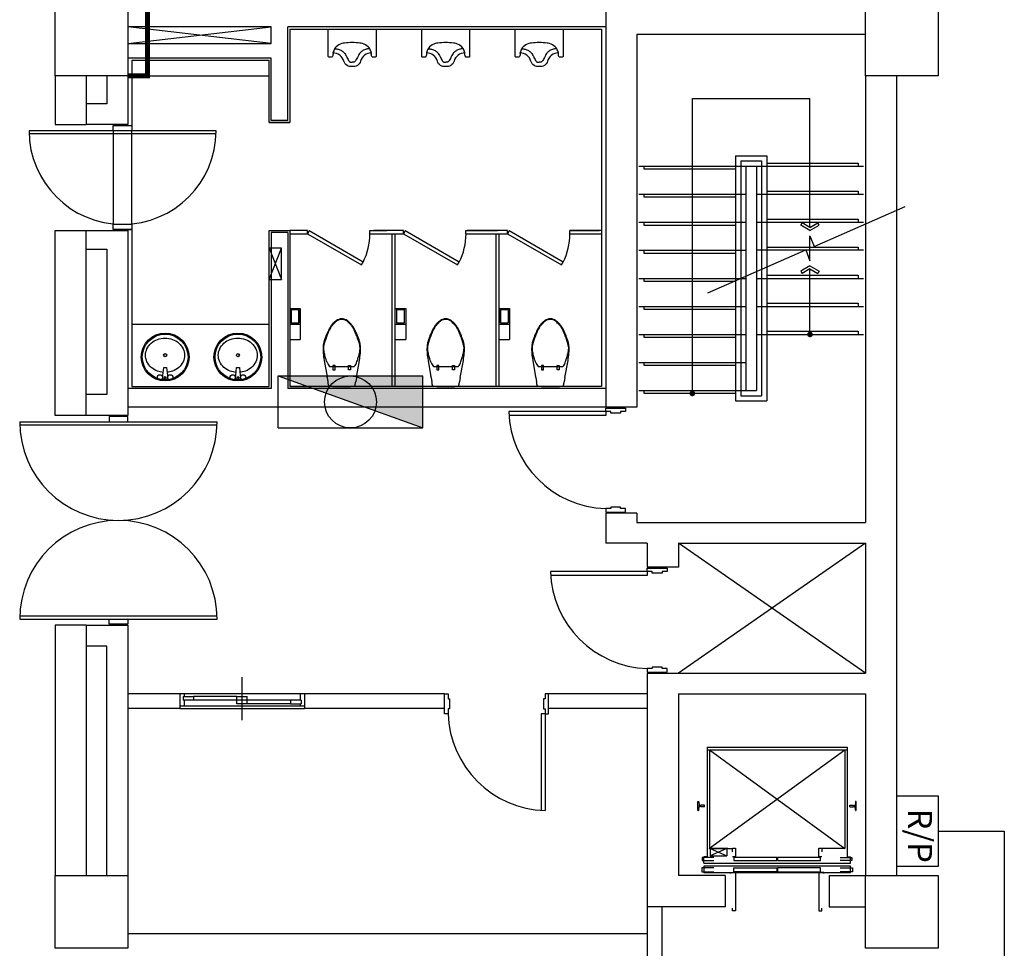
# Model space of a CAD drawing. Units: millimetres. Extents: x 10193183 to 10500600, y -3010188 to -2913420.
# Drawn here: x 10201379 to 10205507, y -2987826 to -2983932 of the extents above; entities that cross this region are included whole.
import ezdxf

# ---------------------------------------------------------------- set-up
doc = ezdxf.new("R2010")
doc.units = ezdxf.units.MM
doc.header["$LTSCALE"] = 200
doc.header["$MEASUREMENT"] = 0
doc.header["$PDSIZE"] = -10
doc.linetypes.add('HIDDEN2', pattern=[4.7625, 3.175, -1.5875])
doc.layers.get('0').update_dxf_attribs({"linetype": 'CONTINUOUS'})
doc.layers.get('Defpoints').update_dxf_attribs({"color": 8, "linetype": 'CONTINUOUS'})
for name, color, linetype in [('COR', 4, 'CONTINUOUS'), ('PLAN', 8, 'CONTINUOUS'), ('SPEAKER', 3, 'CONTINUOUS'), ('SYMBOL', 3, 'CONTINUOUS'), ('소화전', 9, 'CONTINUOUS')]:
    doc.layers.add(name, color=color, linetype=linetype)
doc.styles.add('울릉도L', font='txt')

# ---------------------------------------------------------------- blocks, each defined once
blk = doc.blocks.new('소화전')
at = {"layer": '소화전', "color": 253}
blk.add_line((1391.8, -500), (0, 0), dxfattribs=at)
at = {"layer": '소화전', "color": 8}
for p, q in [((0, 0), (0, -500)), ((1391.8, 0), (0, 0)), ((1391.8, -500), (0, 0)), ((1391.8, 0), (1391.8, -500)), ((1391.8, -500), (0, -500))]:
    blk.add_line(p, q, dxfattribs=at)
blk.add_circle((695.9, -250), 250, dxfattribs=at)
at = {"layer": '소화전', "color": 253}
blk.add_solid([(1391.8, -500), (0, 0), (0, -500)], dxfattribs=at)
blk = doc.blocks.new('RAIL-13')
for p, q in [((-7, 0), (7, 0)), ((7, 0), (8, -1)), ((-44.5, -62), (-44.5, -58.8)), ((-44.5, -62), (44.5, -62)), ((-40, -53.8), (-8.8, -50.9)), ((-7, 0), (-8, -1)), ((-8, -1), (-8, -32)), ((-8, -32), (-6.3, -32)), ((-4.3, -34), (-4.3, -45.9)), ((4.2, -34), (4.2, -45.9)), ((6.2, -32), (8, -32)), ((8, -1), (8, -32)), ((40, -53.8), (8.8, -50.9)), ((44.5, -62), (44.5, -58.8))]:
    blk.add_line(p, q)
for centre, radius, start, end in [((-39.5, -58.8), 5, 95.25218, 180), ((-9.2, -45.9), 5, 275.25218, 0), ((-6.3, -34), 2, 0, 90), ((6.2, -34), 2, 90, 180), ((9.3, -45.9), 5, 180, 264.74782), ((39.5, -58.8), 5, 0, 84.74782)]:
    blk.add_arc(centre, radius, start, end)
at = {"layer": 'Defpoints', "color": 0, "linetype": 'ByBlock'}
for p in [(-8, -1), (5.6, -49.3), (44.5, -62), (44.5, -62)]:
    blk.add_point(p, dxfattribs=at)
blk = doc.blocks.new('승객용6인승')
at = {"layer": 'PLAN'}
for p, q in [((-675, 498.5), (-675, -556.5)), ((-675, 498.5), (675, 498.5)), ((675, 498.5), (675, -556.5)), ((-675, 473.5), (675, 473.5)), ((-650, 473.5), (-650, -476.5)), ((-650, -473.5), (650, 473.5)), ((-650, 473.5), (650, -476.5)), ((650, 473.5), (650, -476.5)), ((-655, -473.5), (-655, -476.5)), ((-655, -473.5), (-475, -473.5)), ((-475, -473.5), (-475, -476.5)), ((-705, -616.5), (-705, -556.5)), ((-675, -556.5), (-705, -556.5)), ((-650, -476.5), (-430, -476.5)), ((-645, -476.5), (-645, -546.5)), ((-645, -476.5), (-485, -546.5)), ((-485, -476.5), (-645, -546.5)), ((-645, -546.5), (-485, -546.5)), ((-485, -476.5), (-485, -546.5)), ((650, -476.5), (430, -476.5)), ((675, -556.5), (705, -556.5)), ((705, -616.5), (705, -556.5)), ((-705, -616.5), (705, -616.5)), ((-450, -716.5), (-450, -706.5)), ((-450, -706.5), (-400, -706.5)), ((-400, -706.5), (-400, -1076.5)), ((450, -706.5), (400, -706.5)), ((400, -706.5), (400, -1076.5)), ((450, -716.5), (450, -706.5)), ((-430, -1076.5), (-430, -1050.6)), ((-400, -1076.5), (-430, -1076.5)), ((400, -1076.5), (430, -1076.5)), ((430, -1076.5), (430, -1050.6))]:
    blk.add_line(p, q, dxfattribs=at)
for points in [[(-430, -506.5), (-430, -471.5), (-400, -471.5), (-400, -556.5), (-430, -556.5)], [(430, -556.5), (400, -556.5), (400, -471.5), (430, -471.5), (430, -506.5)], [(-608.1, -561.5), (-720, -561.5), (-720, -591.5), (-608.1, -591.5)], [(608.1, -561.5), (720, -561.5), (720, -591.5), (608.1, -591.5)], [(-608.1, -661.5), (-725, -661.5), (-725, -701.5), (-608.1, -701.5)], [(2, -701.5), (417, -701.5), (417, -661.5), (2, -661.5), (2, -701.5), (2, -661.5)], [(608.1, -661.5), (725, -661.5), (725, -701.5), (608.1, -701.5)]]:
    blk.add_lwpolyline(points, dxfattribs=at)
for points in [[(-417, -591.5), (-2, -591.5), (-2, -561.5), (-417, -561.5)], [(2, -591.5), (417, -591.5), (417, -561.5), (2, -561.5)], [(-705, -646.5), (-705, -706.5), (705, -706.5), (705, -646.5)], [(-2, -661.5), (-2, -701.5), (-417, -701.5), (-417, -661.5)]]:
    blk.add_lwpolyline(points, close=True, dxfattribs=at)
at = {"layer": 'PLAN', "xscale": -1, "rotation": 270}
blk.add_blockref('RAIL-13', (-700, -66.5), dxfattribs=at)
at = {"layer": 'PLAN', "rotation": 90}
blk.add_blockref('RAIL-13', (700, -66.5), dxfattribs=at)
blk = doc.blocks.new('ARROW1')
for p, q in [((0, 0), (7.3, 12.7)), ((0, 0), (7.3, -12.7)), ((4.2, 0), (10.4, 10.9)), ((4.2, 0), (10.4, -10.9)), ((7.3, 12.7), (10.4, 10.9)), ((7.3, -12.7), (10.4, -10.9))]:
    blk.add_line(p, q)
blk = doc.blocks.new('1P-T207')
for p, q in [((0, 0), (-86.8, 0)), ((86.8, 0), (0, 0)), ((-140.8, -84.4), (-170, -249.9)), ((-140.8, -84.4), (-133.6, -44.9)), ((-132.6, -39.1), (-133.6, -44.9)), ((-131.7, -34.1), (-132.6, -39.1)), ((-130.9, -29.6), (-131.7, -34.1)), ((-130.1, -25.4), (-130.9, -29.6)), ((-128.8, -18.9), (-130.1, -25.4)), ((-127.9, -14.6), (-128.8, -18.9)), ((-127.1, -11), (-127.9, -14.6)), ((-126.1, -7.5), (-127.1, -11)), ((-124.8, -4.6), (-126.1, -7.5)), ((-123.2, -2.9), (-124.8, -4.6)), ((-119.1, -2), (-123.2, -2.9)), ((-112.6, -1.4), (-119.1, -2)), ((-105.5, -0.9), (-112.6, -1.4)), ((-98.4, -0.5), (-105.5, -0.9)), ((-86.8, 0), (-98.4, -0.5)), ((98.4, -0.5), (86.8, 0)), ((105.5, -0.9), (98.4, -0.5)), ((110, -1.2), (105.5, -0.9)), ((126.1, -7.5), (110, -1.2)), ((126.1, -7.5), (127.1, -11)), ((127.1, -11), (127.9, -14.6)), ((127.9, -14.6), (128.8, -18.9)), ((128.8, -18.9), (130.1, -25.4)), ((130.1, -25.4), (130.9, -29.6)), ((130.9, -29.6), (131.7, -34.1)), ((131.7, -34.1), (132.6, -39.1)), ((132.6, -39.1), (133.6, -44.9)), ((140.8, -84.4), (133.6, -44.9)), ((140.8, -84.4), (142.1, -91.8)), ((170, -249.9), (142.1, -91.8)), ((-85, -159.9), (-65, -159.9)), ((-85, -199.9), (-85, -159.9)), ((-65, -159.9), (-65, -199.9)), ((85, -159.9), (65, -159.9)), ((65, -159.9), (65, -199.9)), ((85, -199.9), (85, -159.9)), ((115, -189.9), (-115, -189.9)), ((-65, -199.9), (-85, -199.9)), ((65, -199.9), (85, -199.9))]:
    blk.add_line(p, q)
for centre, radius, start, end in [((593.4, -382.4), 774.8, 170.15342, 175.23636), ((861.9, -579.2), 1064.2, 161.97138, 164.0546), ((386, -424.3), 563.7, 159.44395, 161.97138), ((130.9, -328.7), 291.3, 155.9278, 159.44395), ((-85, -232.2), 54.8, 135, 155.9278), ((-115, -202.2), 12.3, 90, 135), ((115, -193.4), 3.54, 36.8699, 90), ((-21.7, -296), 174.4, 29.56748, 36.8699), ((-282.9, -444.2), 474.7, 26.56505, 29.56748), ((-129.1, -367.3), 302.8, 22.80534, 26.56505), ((-66, -340.7), 234.4, 15.9454, 22.80534), ((-416.8, -441), 599.2, 11.65654, 15.9454), ((-593.4, -382.4), 774.8, 4.76364, 9.84658), ((261.1, -354.7), 441.4, 175.23636, 181.97233), ((123.4, -359.4), 303.5, 181.97233, 188.74616), ((-65.4, -367.1), 111.1, 175.60129, 189.24013), ((67.5, -377.3), 244.3, 166.41664, 175.60129), ((634.7, -514.3), 827.8, 164.0546, 166.41664), ((-160.2, -388), 337.2, 4.39871, 11.65654), ((80.4, -369.5), 95.8, 350.75987, 4.39871), ((-123.4, -359.4), 303.5, 351.25384, 358.02767), ((-261.1, -354.7), 441.4, 358.02767, 4.76364), ((33.8, -373.2), 212.9, 188.74616, 196.83611), ((45.1, -349.1), 223, 189.24013, 195.9454), ((266.3, -302.9), 455.9, 196.83611, 198.43495), ((520.4, -213.3), 717.3, 195.9454, 199.683), ((788.9, -128.7), 1006.7, 198.43495, 199.51083), ((370.1, -277), 562.4, 199.51083, 203.96249), ((1628, 182.9), 1893.6, 199.683, 201.03751), ((-1628, 182.9), 1893.6, 338.96249, 340.317), ((-370.1, -277), 562.4, 336.03751, 340.48917), ((-520.4, -213.3), 717.3, 340.317, 344.0546), ((-788.9, -128.7), 1006.7, 340.48917, 341.56505), ((-266.3, -302.9), 455.9, 341.56505, 343.16389), ((-45.1, -349.1), 223, 344.0546, 350.75987), ((-33.8, -373.2), 212.9, 343.16389, 351.25384), ((666.6, -145.3), 886.9, 203.96249, 207.50728), ((406.8, -286.8), 585.2, 201.03751, 203.4742), ((221.4, -367.3), 383.1, 203.4742, 208.61046), ((72.7, -454.5), 217.3, 207.50728, 216.8699), ((115.1, -425.3), 262, 208.61046, 214.8227), ((-167.4, -394.3), 322.6, 325.96876, 331.38954), ((-72.7, -454.5), 217.3, 323.1301, 332.49272), ((-199.6, -376.8), 359.3, 331.38954, 336.5258), ((-666.6, -145.3), 886.9, 332.49272, 336.03751), ((-406.8, -286.8), 585.2, 336.5258, 338.96249), ((117.4, -421.1), 273.1, 216.8699, 225.21918), ((40.6, -477.1), 171.3, 214.8227, 220.60129), ((273.8, -277.2), 478.4, 220.60129, 224.05822), ((41.2, -497.8), 165, 225.21918, 236.30993), ((72, -472.4), 197.7, 224.05822, 230.19443), ((36.7, -514.9), 142.4, 230.19443, 237.42499), ((-4.5, -566.3), 82.6, 236.30993, 252.00994), ((-11, -589.5), 53.8, 237.42499, 255.96376), ((3.3, -542.3), 107.9, 252.00994, 260.53768), ((1.5, -539.4), 105.5, 255.96376, 269.17788), ((0, -562.2), 87.7, 260.53768, 270), ((1.4, -545.2), 99.7, 269.17788, 279.46232), ((0, -562.2), 87.7, 270, 279.46232), ((-3.3, -542.3), 107.9, 279.46232, 287.99006), ((9.5, -593.8), 50.4, 279.46232, 293.94465), ((-6.8, -556.9), 90.8, 293.94465, 306.8699), ((4.5, -566.3), 82.6, 287.99006, 303.69007), ((-68.1, -475.2), 192.9, 306.8699, 315.72583), ((-41.2, -497.8), 165, 303.69007, 314.78082), ((-260.6, -287.6), 461.7, 315.72583, 319.39871), ((-117.4, -421.1), 273.1, 314.78082, 323.1301), ((-19.7, -494.1), 144.4, 319.39871, 325.96876)]:
    blk.add_arc(centre, radius, start, end)
blk = doc.blocks.new('sani2')
at = {"layer": 'PLAN'}
blk.add_lwpolyline([(1394849.9, -33021.7), (1394849.9, -32911.7), (1394849.9, -32791.7), (1394984.9, -32791.7), (1395114.9, -32791.7, -0.198912), (1395119.9, -32796.7), (1395119.9, -32806.7), (1395119.9, -32826.7, -0.198912), (1395114.9, -32831.7, -0.157252), (1395079.9, -32836.7, 0.337547), (1395159.9, -32941.7, -0.389909), (1395209.9, -33021.7, -0.389909), (1395159.9, -33101.7, 0.337547), (1395079.9, -33206.7, -0.157252), (1395114.9, -33211.7, -0.198912), (1395119.9, -33216.7), (1395119.9, -33236.7), (1395119.9, -33246.7, -0.198912), (1395114.9, -33251.7), (1394984.9, -33251.7), (1394849.9, -33251.7), (1394849.9, -33131.7)], format="xyb", close=True, dxfattribs=at)
for points in [[(1395079.9, -32836.7, 0.019564), (1395039.9, -32851.7, 0.037775), (1395019.9, -32866.7, 0.078156), (1394989.9, -32921.7, 0.008472), (1394984.9, -32946.7, 0.029725), (1394979.9, -33021.7, 0.029725), (1394984.9, -33096.7, 0.008472), (1394989.9, -33121.7, 0.078156), (1395019.9, -33176.7, 0.037775), (1395039.9, -33191.7, 0.019564), (1395079.9, -33206.7, -0.157252)], [(1395039.9, -32851.7, -0.028843), (1395041.6, -32872.8, -0.042834), (1395044.9, -32886.7, -0.02628), (1395057.6, -32920.1, -0.069019), (1395064.9, -32931.7, -0.04558), (1395078.4, -32945.3, -0.043799), (1395094.9, -32956.7, -0.025173), (1395112.5, -32965.7, 0.020072), (1395134.9, -32976.7, 0.022189), (1395151.9, -32987, 0.027483), (1395164.9, -32996.7, 0.170498), (1395169.2, -33004, 0.080612), (1395169.9, -33021.7)], [(1395039.9, -33191.7, 0.028843), (1395041.6, -33170.6, 0.042834), (1395044.9, -33156.7, 0.02628), (1395057.6, -33123.3, 0.069019), (1395064.9, -33111.7, 0.04558), (1395078.4, -33098.1, 0.043799), (1395094.9, -33086.7, 0.025173), (1395112.5, -33077.7, -0.020072), (1395134.9, -33066.7, -0.022189), (1395151.9, -33056.4, -0.027483), (1395164.9, -33046.7, -0.170498), (1395169.2, -33039.3, -0.080612), (1395169.9, -33021.7)]]:
    blk.add_lwpolyline(points, format="xyb", dxfattribs=at)

msp = doc.modelspace()

# ---------------------------------------------------------------- linework, layer by layer
at = {"layer": 'PLAN', "color": 8, "linetype": 'Continuous'}
for p, q in [((10203835.5, -2983861.8), (10203835.5, -2985556.3)), ((10202585.3, -2984815.8), (10202511.3, -2984815.8)), ((10202511.3, -2984828.9), (10202585.3, -2984828.9)), ((10202585.3, -2984828.9), (10202585.3, -2984815.8)), ((10202591.9, -2984817.5), (10202585.3, -2984828.9)), ((10202585.3, -2984828.9), (10202811.7, -2984959.5)), ((10202818.2, -2984948.2), (10202591.9, -2984817.5)), ((10202846.7, -2984815.8), (10202918.6, -2984815.8)), ((10202846.7, -2984828.9), (10202846.7, -2984815.8)), ((10202846.7, -2984828.9), (10202988.3, -2984828.9)), ((10202988.3, -2984815.8), (10202864.1, -2984815.8)), ((10202940.3, -2985469.2), (10202940.3, -2984828.9)), ((10202953.4, -2985469.2), (10202953.4, -2984828.9)), ((10202988.3, -2984828.9), (10202988.3, -2984815.8)), ((10202994.8, -2984817.5), (10202988.3, -2984828.9)), ((10202988.3, -2984828.9), (10203214.6, -2984959.5)), ((10203221.1, -2984948.2), (10202994.8, -2984817.5)), ((10203249.6, -2984828.9), (10203249.6, -2984815.8)), ((10203249.6, -2984815.8), (10203382.5, -2984815.8)), ((10203249.6, -2984828.9), (10203423.9, -2984828.9)), ((10203423.9, -2984815.8), (10203254, -2984815.8)), ((10203375.9, -2985469.2), (10203375.9, -2984828.9)), ((10203389, -2985469.2), (10203389, -2984828.9)), ((10203423.9, -2984828.9), (10203423.9, -2984815.8)), ((10203430.4, -2984817.5), (10203423.9, -2984828.9)), ((10203423.9, -2984828.9), (10203650.2, -2984959.5)), ((10203656.7, -2984948.2), (10203430.4, -2984817.5)), ((10203685.2, -2984828.9), (10203685.2, -2984815.8)), ((10203685.2, -2984815.8), (10203809.4, -2984815.8)), ((10203818.1, -2984815.8), (10203685.2, -2984815.8)), ((10203685.2, -2984828.9), (10203818.1, -2984828.9)), ((10202811.7, -2984959.5), (10202818.2, -2984948.2)), ((10203214.6, -2984959.5), (10203221.1, -2984948.2)), ((10203650.2, -2984959.5), (10203656.7, -2984948.2)), ((10202511.3, -2985142.5), (10202554.8, -2985142.5)), ((10202511.3, -2985142.5), (10202554.8, -2985142.5)), ((10202511.3, -2985142.5), (10202554.8, -2985142.5)), ((10202511.3, -2985142.5), (10202554.8, -2985142.5)), ((10202554.8, -2985142.5), (10202554.8, -2985273.2)), ((10202554.8, -2985142.5), (10202554.8, -2985273.2)), ((10202940.3, -2985469.2), (10202940.3, -2985110.1)), ((10202953.4, -2985469.2), (10202953.4, -2985110.1)), ((10202953.4, -2985142.5), (10202997, -2985142.5)), ((10202953.4, -2985142.5), (10202997, -2985142.5)), ((10202953.4, -2985142.5), (10202997, -2985142.5)), ((10202953.4, -2985142.5), (10202997, -2985142.5)), ((10202997, -2985142.5), (10202997, -2985273.2)), ((10202997, -2985142.5), (10202997, -2985273.2)), ((10203389, -2985142.5), (10203432.6, -2985142.5)), ((10203389, -2985142.5), (10203432.6, -2985142.5)), ((10203432.6, -2985142.5), (10203432.6, -2985273.2)), ((10201849.2, -2985207.8), (10202424.2, -2985207.8)), ((10202511.3, -2985207.8), (10202554.8, -2985207.8)), ((10202511.3, -2985207.8), (10202554.8, -2985207.8)), ((10202511.3, -2985207.8), (10202554.8, -2985207.8)), ((10202511.3, -2985207.8), (10202554.8, -2985207.8)), ((10202953.4, -2985207.8), (10202997, -2985207.8)), ((10202953.4, -2985207.8), (10202997, -2985207.8)), ((10202953.4, -2985207.8), (10202997, -2985207.8)), ((10202953.4, -2985207.8), (10202997, -2985207.8)), ((10203389, -2985207.8), (10203432.6, -2985207.8)), ((10203389, -2985207.8), (10203432.6, -2985207.8)), ((10202511.3, -2985273.2), (10202554.8, -2985273.2)), ((10202511.3, -2985273.2), (10202554.8, -2985273.2)), ((10202511.3, -2985273.2), (10202554.8, -2985273.2)), ((10202511.3, -2985273.2), (10202554.8, -2985273.2)), ((10202953.4, -2985273.2), (10202997, -2985273.2)), ((10202953.4, -2985273.2), (10202997, -2985273.2)), ((10202953.4, -2985273.2), (10202997, -2985273.2)), ((10202953.4, -2985273.2), (10202997, -2985273.2)), ((10203389, -2985273.2), (10203432.6, -2985273.2)), ((10203389, -2985273.2), (10203432.6, -2985273.2)), ((10201979.3, -2985423.4), (10201982.5, -2985390.1)), ((10201979.3, -2985423.4), (10201982.5, -2985390.1)), ((10201982.5, -2985390.1), (10201994.7, -2985390.1)), ((10201982.5, -2985390.1), (10201994.7, -2985390.1)), ((10201994.7, -2985390.1), (10201997.8, -2985423.4)), ((10201994.7, -2985390.1), (10201997.8, -2985423.4)), ((10202284.2, -2985423.4), (10202287.4, -2985390.1)), ((10202284.2, -2985423.4), (10202287.4, -2985390.1)), ((10202287.4, -2985390.1), (10202299.6, -2985390.1)), ((10202287.4, -2985390.1), (10202299.6, -2985390.1)), ((10202299.6, -2985390.1), (10202302.7, -2985423.4)), ((10202299.6, -2985390.1), (10202302.7, -2985423.4)), ((10201975.8, -2985425.4), (10201977.2, -2985425.4)), ((10201975.8, -2985425.4), (10201977.2, -2985425.4)), ((10202000, -2985425.4), (10202001.3, -2985425.4)), ((10202000, -2985425.4), (10202001.3, -2985425.4)), ((10202280.7, -2985425.4), (10202282.1, -2985425.4)), ((10202280.7, -2985425.4), (10202282.1, -2985425.4)), ((10202304.9, -2985425.4), (10202306.2, -2985425.4)), ((10202304.9, -2985425.4), (10202306.2, -2985425.4)), ((10201975.8, -2985437.6), (10202001.3, -2985437.6)), ((10201975.8, -2985437.6), (10202001.3, -2985437.6)), ((10202280.7, -2985437.6), (10202306.2, -2985437.6)), ((10202280.7, -2985437.6), (10202306.2, -2985437.6)), ((10203966.2, -2985556.3), (10203835.5, -2985556.3)), ((10203966.2, -2986000.6), (10203835.5, -2986000.6)), ((10203835.5, -2986000.6), (10203835.5, -2986126.9)), ((10203966.2, -2986000.6), (10203966.2, -2986039.8)), ((10204009.7, -2986126.9), (10203835.5, -2986126.9)), ((10204009.7, -2986126.9), (10204009.7, -2986227.1)), ((10204140.4, -2986126.9), (10204140.4, -2986227.1)), ((10204140.4, -2986227.1), (10204009.7, -2986227.1)), ((10204009.7, -2986671.4), (10204009.7, -2987651.5)), ((10204009.7, -2986671.4), (10204924.5, -2986671.4)), ((10204140.4, -2986758.6), (10204140.4, -2987520.9)), ((10204140.4, -2986758.6), (10204924.5, -2986758.6)), ((10204924.5, -2986758.6), (10204924.5, -2987520.9)), ((10204336.4, -2987520.9), (10204140.4, -2987520.9)), ((10204336.4, -2987520.9), (10204336.4, -2987651.5)), ((10204772, -2987520.9), (10204924.5, -2987520.9)), ((10204772, -2987520.9), (10204772, -2987651.5)), ((10204336.4, -2987651.5), (10204009.7, -2987651.5)), ((10204772, -2987651.5), (10204924.5, -2987651.5))]:
    msp.add_line(p, q, dxfattribs=at)
at = {"layer": 'PLAN', "color": 8, "ltscale": 100}
for p, q in [((10201831.7, -2984031.7), (10202432.9, -2983962)), ((10202432.9, -2984031.7), (10201831.7, -2983962)), ((10202432.9, -2983962), (10201831.7, -2983962)), ((10202432.9, -2984031.7), (10202432.9, -2983962)), ((10202432.9, -2984031.7), (10202432.9, -2983962)), ((10202432.9, -2984031.7), (10202432.9, -2983975.1)), ((10202432.9, -2984031.7), (10202432.9, -2983975.1)), ((10203835.5, -2983962), (10202502.6, -2983962)), ((10202502.6, -2984354.1), (10202502.6, -2983962)), ((10203307.8, -2983962), (10202502.6, -2983962)), ((10201831.7, -2984031.7), (10202432.9, -2984031.7)), ((10202432.9, -2984092.7), (10201831.7, -2984092.7)), ((10202432.9, -2984354.1), (10202432.9, -2984092.7)), ((10202432.9, -2984153.4), (10202432.9, -2984092.7)), ((10202502.6, -2984354.1), (10202432.9, -2984354.1)), ((10202432.9, -2984824.5), (10202432.9, -2985477.9)), ((10202502.6, -2984824.5), (10202432.9, -2984824.5)), ((10202502.6, -2984824.5), (10202502.6, -2985477.9)), ((10202432.9, -2985129.7), (10202432.9, -2985477.9)), ((10202502.6, -2985110.1), (10202502.6, -2985477.9)), ((10202432.9, -2985477.9), (10201831.7, -2985477.9)), ((10202432.9, -2985477.9), (10201831.7, -2985477.9)), ((10203835.5, -2985477.9), (10202502.6, -2985477.9)), ((10202607.1, -2985477.9), (10202502.6, -2985477.9)), ((10202607.1, -2985477.9), (10202502.6, -2985477.9)), ((10203835.5, -2985556.3), (10201831.7, -2985556.3)), ((10203835.5, -2985556.3), (10201831.7, -2985556.3)), ((10204924.5, -2986126.9), (10204140.4, -2986671.4)), ((10204924.5, -2986671.4), (10204140.4, -2986126.9)), ((10202049.5, -2986758.6), (10201831.7, -2986758.6)), ((10202049.5, -2986758.6), (10202049.5, -2986819.5)), ((10202049.5, -2986758.6), (10202049.5, -2986810.8)), ((10203160.3, -2986758.6), (10202572.3, -2986758.6)), ((10202572.3, -2986758.6), (10202572.3, -2986819.5)), ((10202572.3, -2986758.6), (10202572.3, -2986810.8)), ((10203160.3, -2986819.5), (10203160.3, -2986758.6)), ((10203595.9, -2986819.5), (10203595.9, -2986758.6)), ((10204009.7, -2986758.6), (10203595.9, -2986758.6)), ((10202049.5, -2986819.5), (10201831.7, -2986819.5)), ((10203160.3, -2986819.5), (10202572.3, -2986819.5)), ((10204009.7, -2986819.5), (10203595.9, -2986819.5)), ((10204009.7, -2987651.5), (10204009.7, -2988980.1)), ((10204070.7, -2987651.5), (10204070.7, -2988980.1)), ((10204009.7, -2987764.8), (10201831.7, -2987764.8))]:
    msp.add_line(p, q, dxfattribs=at)
at = {"layer": 'PLAN', "color": 8}
for p, q in [((10202511.3, -2983970.7), (10203818.1, -2983970.7)), ((10202511.3, -2983970.7), (10202511.3, -2984362.8)), ((10203818.1, -2983970.7), (10203818.1, -2985469.2)), ((10203966.2, -2983992.5), (10203966.2, -2985556.3)), ((10203966.2, -2983992.5), (10204924.5, -2983992.5)), ((10201849.2, -2984101.4), (10202424.2, -2984101.4)), ((10202424.2, -2984362.8), (10202424.2, -2984101.4)), ((10201526.8, -2984166.7), (10201526.8, -2984371.5)), ((10201526.8, -2984166.7), (10201526.8, -2984312.4)), ((10201657.5, -2984166.7), (10201657.5, -2984371.5)), ((10201657.5, -2984166.7), (10201657.5, -2984312.4)), ((10201744.6, -2984166.7), (10201744.6, -2984284.4)), ((10201831.7, -2984166.7), (10201831.7, -2984371.5)), ((10201849.2, -2984166.7), (10202424.2, -2984166.7)), ((10204924.5, -2984166.7), (10204924.5, -2986039.8)), ((10205055.2, -2984166.7), (10205055.2, -2987520.9)), ((10204198.8, -2984262.6), (10204691.9, -2984262.6)), ((10204198.8, -2985499.7), (10204198.8, -2984262.6)), ((10204691.9, -2984801.9), (10204691.9, -2984262.6)), ((10201744.6, -2984284.4), (10201657.5, -2984284.4)), ((10202202, -2984397.6), (10201417.9, -2984397.6)), ((10201526.8, -2984371.5), (10201657.5, -2984371.5)), ((10201831.7, -2984371.5), (10201657.5, -2984371.5)), ((10201831.7, -2984375.8), (10201840.5, -2984375.8)), ((10202424.2, -2984362.8), (10202511.3, -2984362.8)), ((10202511.3, -2984362.8), (10202424.2, -2984362.8)), ((10202201.8, -2984410.7), (10201418.1, -2984410.7)), ((10204380, -2984502.2), (10204380, -2985530.2)), ((10204380, -2984502.2), (10204510.7, -2984502.2)), ((10204401.8, -2984523.9), (10204401.8, -2985508.4)), ((10204401.8, -2984523.9), (10204488.9, -2984523.9)), ((10204488.9, -2984523.9), (10204488.9, -2985508.4)), ((10204510.7, -2984502.2), (10204510.7, -2985530.2)), ((10203974.9, -2984545.7), (10204467.1, -2984545.7)), ((10204423.6, -2984545.7), (10204423.6, -2985486.6)), ((10204467.1, -2984545.7), (10204467.1, -2985486.6)), ((10204467.1, -2984545.7), (10204915.8, -2984545.7)), ((10203974.9, -2984663.3), (10204423.6, -2984663.3)), ((10204467.1, -2984663.3), (10204915.8, -2984663.3)), ((10201831.7, -2984811.4), (10201849.2, -2984811.4)), ((10203974.9, -2984780.9), (10204423.6, -2984780.9)), ((10204467.1, -2984780.9), (10204915.8, -2984780.9)), ((10201526.8, -2985591.2), (10201526.8, -2984815.8)), ((10201526.8, -2984815.8), (10201657.5, -2984815.8)), ((10201526.8, -2985591.2), (10201526.8, -2984853.1)), ((10201657.5, -2985591.2), (10201657.5, -2984815.8)), ((10201657.5, -2985591.2), (10201657.5, -2984853.1)), ((10202424.2, -2985469.2), (10202424.2, -2984815.8)), ((10202424.2, -2984815.8), (10202511.3, -2984815.8)), ((10202511.3, -2984815.8), (10202511.3, -2985469.2)), ((10203974.9, -2984898.6), (10204423.6, -2984898.6)), ((10204915.8, -2984898.6), (10204467.1, -2984898.6)), ((10204691.9, -2985251.4), (10204691.9, -2984977.8)), ((10203974.9, -2985016.2), (10204423.6, -2985016.2)), ((10204467.1, -2985016.2), (10204915.8, -2985016.2)), ((10203974.9, -2985133.8), (10204423.6, -2985133.8)), ((10204467.1, -2985133.8), (10204915.8, -2985133.8)), ((10203974.9, -2985251.4), (10204423.6, -2985251.4)), ((10204467.1, -2985251.4), (10204915.8, -2985251.4)), ((10203974.9, -2985369), (10204423.6, -2985369)), ((10201849.2, -2985469.2), (10202424.2, -2985469.2)), ((10203818.1, -2985469.2), (10202511.3, -2985469.2)), ((10202598.4, -2985469.2), (10202511.3, -2985469.2)), ((10202511.3, -2985469.2), (10202598.4, -2985469.2)), ((10203974.9, -2985486.6), (10204467.1, -2985486.6)), ((10204401.8, -2985508.4), (10204488.9, -2985508.4)), ((10204380, -2985530.2), (10204510.7, -2985530.2)), ((10203835.5, -2985592), (10203429.5, -2985592)), ((10203835.5, -2985560.7), (10203919.1, -2985560.7)), ((10203835.5, -2985575.3), (10203835.5, -2985560.7)), ((10203856.4, -2985575.3), (10203835.5, -2985575.3)), ((10203835.5, -2985575.3), (10203835.5, -2985592)), ((10203856.4, -2985581.6), (10203856.4, -2985575.3)), ((10203898.2, -2985581.6), (10203856.4, -2985581.6)), ((10203919.1, -2985575.3), (10203898.2, -2985575.3)), ((10203898.2, -2985575.3), (10203898.2, -2985581.6)), ((10203919.1, -2985560.7), (10203919.1, -2985575.3)), ((10201378.7, -2985617.3), (10202206.4, -2985617.3)), ((10201378.9, -2985630.4), (10202206.2, -2985630.4)), ((10203966.2, -2986039.8), (10204924.5, -2986039.8)), ((10204140.4, -2986126.9), (10204924.5, -2986126.9)), ((10204924.5, -2986126.9), (10204924.5, -2986671.4)), ((10204009.7, -2986246.1), (10203603.4, -2986246.1)), ((10204009.7, -2986231.5), (10204093.4, -2986231.5)), ((10204009.7, -2986246.1), (10204009.7, -2986231.5)), ((10204030.7, -2986246.1), (10204009.7, -2986246.1)), ((10204009.7, -2986246.1), (10204009.7, -2986262.9)), ((10204030.7, -2986252.4), (10204030.7, -2986246.1)), ((10204072.5, -2986252.4), (10204030.7, -2986252.4)), ((10204093.4, -2986246.1), (10204072.5, -2986246.1)), ((10204072.5, -2986246.1), (10204072.5, -2986252.4)), ((10204093.4, -2986231.5), (10204093.4, -2986246.1)), ((10204009.7, -2986262.9), (10203603.8, -2986262.9)), ((10201378.7, -2986444.9), (10202206.4, -2986444.9)), ((10201378.9, -2986431.9), (10202206.2, -2986431.9)), ((10201526.8, -2986471.1), (10201526.8, -2987520.9)), ((10201657.5, -2986471.1), (10201526.8, -2986471.1)), ((10201657.5, -2986471.1), (10201657.5, -2987520.9)), ((10201657.5, -2986471.1), (10201831.7, -2986471.1)), ((10201831.7, -2986471.1), (10201831.7, -2987520.9)), ((10201744.6, -2986558.2), (10201657.5, -2986558.2)), ((10201744.6, -2987520.9), (10201744.6, -2986558.2)), ((10204030.7, -2986652.5), (10204009.7, -2986652.5)), ((10204009.7, -2986652.5), (10204009.7, -2986667.1)), ((10204009.7, -2986667.1), (10204093.4, -2986667.1)), ((10204072.5, -2986646.2), (10204030.7, -2986646.2)), ((10204030.7, -2986646.2), (10204030.7, -2986652.5)), ((10204072.5, -2986652.5), (10204072.5, -2986646.2)), ((10204093.4, -2986652.5), (10204072.5, -2986652.5)), ((10204093.4, -2986667.1), (10204093.4, -2986652.5)), ((10202310.9, -2986869.1), (10202310.9, -2986688.5)), ((10202067.8, -2986758.6), (10202049.5, -2986758.6)), ((10202063.6, -2986769.7), (10202107.2, -2986769.7)), ((10202063.6, -2986769.7), (10202063.6, -2986785.4)), ((10202107.2, -2986785.4), (10202063.6, -2986785.4)), ((10202067.8, -2986758.6), (10202067.8, -2986769.7)), ((10202554, -2986758.6), (10202067.8, -2986758.6)), ((10202067.8, -2986785.4), (10202067.8, -2986810.8)), ((10202107.2, -2986769.7), (10202107.2, -2986785.4)), ((10202289.1, -2986769.7), (10202107.2, -2986769.7)), ((10202289.1, -2986785.4), (10202107.2, -2986785.4)), ((10202289.1, -2986769.7), (10202332.7, -2986769.7)), ((10202289.1, -2986801.1), (10202289.1, -2986769.7)), ((10202332.7, -2986785.4), (10202289.1, -2986785.4)), ((10202332.7, -2986801.1), (10202332.7, -2986769.7)), ((10202514.6, -2986785.4), (10202332.7, -2986785.4)), ((10202514.6, -2986785.4), (10202514.6, -2986801.1)), ((10202558.2, -2986785.4), (10202514.6, -2986785.4)), ((10202554, -2986758.6), (10202554, -2986785.4)), ((10202572.3, -2986758.6), (10202554, -2986758.6)), ((10202558.2, -2986785.4), (10202558.2, -2986801.1)), ((10203160.3, -2986842.2), (10203160.3, -2986758.6)), ((10203160.3, -2986758.6), (10203175, -2986758.6)), ((10203175, -2986758.6), (10203175, -2986779.5)), ((10203175, -2986779.5), (10203181.2, -2986779.5)), ((10203181.2, -2986779.5), (10203181.2, -2986821.3)), ((10203581.3, -2986779.5), (10203575, -2986779.5)), ((10203575, -2986779.5), (10203575, -2986821.3)), ((10203595.9, -2986758.6), (10203581.3, -2986758.6)), ((10203581.3, -2986758.6), (10203581.3, -2986779.5)), ((10203595.9, -2986842.2), (10203595.9, -2986758.6)), ((10202067.8, -2986810.8), (10202049.5, -2986810.8)), ((10202049.5, -2986819.5), (10202572.3, -2986819.5)), ((10202554, -2986810.8), (10202067.8, -2986810.8)), ((10202332.7, -2986801.1), (10202289.1, -2986801.1)), ((10202514.6, -2986801.1), (10202332.7, -2986801.1)), ((10202514.6, -2986801.1), (10202558.2, -2986801.1)), ((10202554, -2986801.1), (10202554, -2986810.8)), ((10202572.3, -2986810.8), (10202554, -2986810.8)), ((10203181.2, -2986821.3), (10203175, -2986821.3)), ((10203175, -2986821.3), (10203175, -2986842.2)), ((10203575, -2986821.3), (10203581.3, -2986821.3)), ((10203581.3, -2986821.3), (10203581.3, -2986842.2)), ((10203175, -2986842.2), (10203160.3, -2986842.2)), ((10203564.6, -2986842.2), (10203564.6, -2987248.2)), ((10203581.3, -2986842.2), (10203564.6, -2986842.2)), ((10203581.3, -2986842.2), (10203595.9, -2986842.2)), ((10203581.3, -2986842.2), (10203581.3, -2987248.5)), ((10204924.5, -2986845.7), (10204924.5, -2987520.9))]:
    msp.add_line(p, q, dxfattribs=at)
at = {"layer": 'PLAN', "color": 8, "linetype": 'HIDDEN2', "ltscale": 0.5}
for p, q in [((10202476.4, -2984889.8), (10202424.2, -2984889.8)), ((10202424.2, -2985020.5), (10202476.4, -2984889.8)), ((10202424.2, -2984889.8), (10202476.4, -2985020.5)), ((10202424.2, -2985020.5), (10202424.2, -2984889.8)), ((10202476.4, -2985020.5), (10202476.4, -2984889.8)), ((10202424.2, -2985020.5), (10202476.4, -2985020.5))]:
    msp.add_line(p, q, dxfattribs=at)
at = {"layer": 'PLAN', "color": 8}
for points in [[(10201831.7, -2983861.8), (10201831.7, -2984166.7), (10201526.8, -2984166.7), (10201526.8, -2983861.8)], [(10201831.7, -2983861.8), (10201831.7, -2984166.7), (10201526.8, -2984166.7), (10201526.8, -2983861.8)], [(10205229.4, -2983861.8), (10205229.4, -2984166.7), (10204924.5, -2984166.7), (10204924.5, -2983861.8)], [(10201849.2, -2984375.8), (10201849.2, -2984397.6), (10201770.8, -2984397.6), (10201770.8, -2984375.8)], [(10201849.2, -2984789.7), (10201849.2, -2984811.4), (10201770.8, -2984811.4), (10201770.8, -2984789.7)], [(10201753.3, -2985617.3), (10201831.7, -2985617.3), (10201831.7, -2985595.5), (10201753.3, -2985595.5)], [(10203835.5, -2985996.3), (10203919.1, -2985996.3), (10203919.1, -2985981.6), (10203898.2, -2985981.6), (10203898.2, -2985975.4), (10203856.4, -2985975.4), (10203856.4, -2985981.6), (10203835.5, -2985981.6)], [(10201753.3, -2986444.9), (10201831.7, -2986444.9), (10201831.7, -2986466.7), (10201753.3, -2986466.7)], [(10201831.7, -2987520.9), (10201831.7, -2987825.8), (10201526.8, -2987825.8), (10201526.8, -2987520.9)], [(10205229.4, -2987520.9), (10205229.4, -2987825.8), (10204924.5, -2987825.8), (10204924.5, -2987520.9)]]:
    msp.add_lwpolyline(points, close=True, dxfattribs=at)
at = {"layer": 'PLAN', "color": 8, "linetype": 'HIDDEN2', "ltscale": 0.1, "const_width": 21.8}
msp.add_lwpolyline([(10201831.7, -2983861.8), (10201914.5, -2983861.8), (10201914.5, -2984166.7), (10201831.7, -2984166.7)], dxfattribs=at)
at = {"layer": 'PLAN', "color": 8}
for points in [[(10201849.2, -2984101.4), (10201849.2, -2984375.8)], [(10201770.8, -2984397.6), (10201770.8, -2984789.7)], [(10201849.2, -2984789.7), (10201849.2, -2984397.6)], [(10204380, -2984558.8), (10204380, -2984558.8), (10203996.7, -2984558.8), (10203996.7, -2984545.7)], [(10204510.7, -2984532.6), (10204510.7, -2984532.6), (10204894, -2984532.6), (10204894, -2984545.7)], [(10204380, -2984676.4), (10204380, -2984676.4), (10203996.7, -2984676.4), (10203996.7, -2984663.3)], [(10204510.7, -2984650.3), (10204510.7, -2984650.3), (10204894, -2984650.3), (10204894, -2984663.3)], [(10204264.3, -2985076.5), (10204674.9, -2984896.7), (10204691.9, -2984942.1), (10204691.9, -2984837.6), (10204708.9, -2984883), (10205091, -2984714.5)], [(10204510.7, -2984767.9), (10204510.7, -2984767.9), (10204894, -2984767.9), (10204894, -2984780.9)], [(10201849.2, -2984811.4), (10201849.2, -2985469.2), (10202424.2, -2985469.2)], [(10204380, -2984794), (10204380, -2984794), (10203996.7, -2984794), (10203996.7, -2984780.9)], [(10201657.5, -2984815.8), (10201831.7, -2984815.8), (10201831.7, -2985591.2), (10201657.5, -2985591.2)], [(10201657.5, -2984894.2), (10201744.6, -2984894.2), (10201744.6, -2985504), (10201657.5, -2985504)], [(10204510.7, -2984885.5), (10204510.7, -2984885.5), (10204894, -2984885.5), (10204894, -2984898.6)], [(10204380, -2984911.6), (10204380, -2984911.6), (10203996.7, -2984911.6), (10203996.7, -2984898.6)], [(10204380, -2985029.2), (10204380, -2985029.2), (10203996.7, -2985029.2), (10203996.7, -2985016.2)], [(10204510.7, -2985003.1), (10204510.7, -2985003.1), (10204894, -2985003.1), (10204894, -2985016.2)], [(10204380, -2985146.8), (10204380, -2985146.8), (10203996.7, -2985146.8), (10203996.7, -2985133.8)], [(10204510.7, -2985120.7), (10204510.7, -2985120.7), (10204894, -2985120.7), (10204894, -2985133.8)], [(10204380, -2985264.5), (10204380, -2985264.5), (10203996.7, -2985264.5), (10203996.7, -2985251.4)], [(10204510.7, -2985238.3), (10204510.7, -2985238.3), (10204894, -2985238.3), (10204894, -2985251.4)], [(10204380, -2985382.1), (10204380, -2985382.1), (10203996.7, -2985382.1), (10203996.7, -2985369)], [(10204380, -2985499.7), (10203996.7, -2985499.7), (10203996.7, -2985486.6)], [(10201657.5, -2985591.2), (10201526.8, -2985591.2)]]:
    msp.add_lwpolyline(points, dxfattribs=at)
at = {"layer": 'PLAN', "color": 8, "linetype": 'Continuous'}
for points in [[(10202520, -2985203.6), (10202546.1, -2985203.6, 0.414214), (10202550.5, -2985199.3), (10202550.5, -2985151.3, 0.414214), (10202546.1, -2985147), (10202520, -2985147, 0.414214), (10202515.6, -2985151.3), (10202515.6, -2985199.3, 0.414214)], [(10202520, -2985203.6), (10202546.1, -2985203.6, 0.414214), (10202550.5, -2985199.3), (10202550.5, -2985151.3, 0.414214), (10202546.1, -2985147), (10202520, -2985147, 0.414214), (10202515.6, -2985151.3), (10202515.6, -2985199.3, 0.414214)], [(10202520, -2985203.6), (10202546.1, -2985203.6, 0.414214), (10202550.5, -2985199.3), (10202550.5, -2985151.3, 0.414214), (10202546.1, -2985147), (10202520, -2985147, 0.414214), (10202515.6, -2985151.3), (10202515.6, -2985199.3, 0.414214)], [(10202520, -2985203.6), (10202546.1, -2985203.6, 0.414214), (10202550.5, -2985199.3), (10202550.5, -2985151.3, 0.414214), (10202546.1, -2985147), (10202520, -2985147, 0.414214), (10202515.6, -2985151.3), (10202515.6, -2985199.3, 0.414214)], [(10202520, -2985202.7), (10202546.1, -2985202.7, 0.414214), (10202549.6, -2985199.3), (10202549.6, -2985151.3, 0.414214), (10202546.1, -2985147.9), (10202520, -2985147.9, 0.414214), (10202516.5, -2985151.3), (10202516.5, -2985199.3, 0.414214)], [(10202520, -2985202.7), (10202546.1, -2985202.7, 0.414214), (10202549.6, -2985199.3), (10202549.6, -2985151.3, 0.414214), (10202546.1, -2985147.9), (10202520, -2985147.9, 0.414214), (10202516.5, -2985151.3), (10202516.5, -2985199.3, 0.414214)], [(10202520, -2985202.7), (10202546.1, -2985202.7, 0.414214), (10202549.6, -2985199.3), (10202549.6, -2985151.3, 0.414214), (10202546.1, -2985147.9), (10202520, -2985147.9, 0.414214), (10202516.5, -2985151.3), (10202516.5, -2985199.3, 0.414214)], [(10202520, -2985202.7), (10202546.1, -2985202.7, 0.414214), (10202549.6, -2985199.3), (10202549.6, -2985151.3, 0.414214), (10202546.1, -2985147.9), (10202520, -2985147.9, 0.414214), (10202516.5, -2985151.3), (10202516.5, -2985199.3, 0.414214)], [(10202962.1, -2985203.6), (10202988.3, -2985203.6, 0.414214), (10202992.6, -2985199.3), (10202992.6, -2985151.3, 0.414214), (10202988.3, -2985147), (10202962.1, -2985147, 0.414214), (10202957.8, -2985151.3), (10202957.8, -2985199.3, 0.414214)], [(10202962.1, -2985203.6), (10202988.3, -2985203.6, 0.414214), (10202992.6, -2985199.3), (10202992.6, -2985151.3, 0.414214), (10202988.3, -2985147), (10202962.1, -2985147, 0.414214), (10202957.8, -2985151.3), (10202957.8, -2985199.3, 0.414214)], [(10202962.1, -2985203.6), (10202988.3, -2985203.6, 0.414214), (10202992.6, -2985199.3), (10202992.6, -2985151.3, 0.414214), (10202988.3, -2985147), (10202962.1, -2985147, 0.414214), (10202957.8, -2985151.3), (10202957.8, -2985199.3, 0.414214)], [(10202962.1, -2985203.6), (10202988.3, -2985203.6, 0.414214), (10202992.6, -2985199.3), (10202992.6, -2985151.3, 0.414214), (10202988.3, -2985147), (10202962.1, -2985147, 0.414214), (10202957.8, -2985151.3), (10202957.8, -2985199.3, 0.414214)], [(10202962.1, -2985202.7), (10202988.3, -2985202.7, 0.414214), (10202991.7, -2985199.3), (10202991.7, -2985151.3, 0.414214), (10202988.3, -2985147.9), (10202962.1, -2985147.9, 0.414214), (10202958.6, -2985151.3), (10202958.6, -2985199.3, 0.414214)], [(10202962.1, -2985202.7), (10202988.3, -2985202.7, 0.414214), (10202991.7, -2985199.3), (10202991.7, -2985151.3, 0.414214), (10202988.3, -2985147.9), (10202962.1, -2985147.9, 0.414214), (10202958.6, -2985151.3), (10202958.6, -2985199.3, 0.414214)], [(10202962.1, -2985202.7), (10202988.3, -2985202.7, 0.414214), (10202991.7, -2985199.3), (10202991.7, -2985151.3, 0.414214), (10202988.3, -2985147.9), (10202962.1, -2985147.9, 0.414214), (10202958.6, -2985151.3), (10202958.6, -2985199.3, 0.414214)], [(10202962.1, -2985202.7), (10202988.3, -2985202.7, 0.414214), (10202991.7, -2985199.3), (10202991.7, -2985151.3, 0.414214), (10202988.3, -2985147.9), (10202962.1, -2985147.9, 0.414214), (10202958.6, -2985151.3), (10202958.6, -2985199.3, 0.414214)], [(10203397.7, -2985203.6), (10203423.9, -2985203.6, 0.414214), (10203428.2, -2985199.3), (10203428.2, -2985151.3, 0.414214), (10203423.9, -2985147), (10203397.7, -2985147, 0.414214), (10203393.4, -2985151.3), (10203393.4, -2985199.3, 0.414214)], [(10203397.7, -2985203.6), (10203423.9, -2985203.6, 0.414214), (10203428.2, -2985199.3), (10203428.2, -2985151.3, 0.414214), (10203423.9, -2985147), (10203397.7, -2985147, 0.414214), (10203393.4, -2985151.3), (10203393.4, -2985199.3, 0.414214)], [(10203397.7, -2985202.7), (10203423.9, -2985202.7, 0.414214), (10203427.3, -2985199.3), (10203427.3, -2985151.3, 0.414214), (10203423.9, -2985147.9), (10203397.7, -2985147.9, 0.414214), (10203394.2, -2985151.3), (10203394.2, -2985199.3, 0.414214)], [(10203397.7, -2985202.7), (10203423.9, -2985202.7, 0.414214), (10203427.3, -2985199.3), (10203427.3, -2985151.3, 0.414214), (10203423.9, -2985147.9), (10203397.7, -2985147.9, 0.414214), (10203394.2, -2985151.3), (10203394.2, -2985199.3, 0.414214)]]:
    msp.add_lwpolyline(points, format="xyb", close=True, dxfattribs=at)
for points in [[(10201906.3, -2985338.8, -0.11047), (10201912.4, -2985311.7, -0.102673), (10201930.3, -2985287.9, -0.093279), (10201956.3, -2985272.4, -0.087574), (10201988.1, -2985266.8, -0.087574), (10202019.9, -2985272.4, -0.093279), (10202045.9, -2985287.9, -0.102673), (10202063.8, -2985311.7, -0.11047), (10202069.9, -2985338.8, -0.11047), (10202063.8, -2985365.8, -0.102673), (10202045.9, -2985389.6, -0.093279), (10202019.9, -2985405.1, -0.064585), (10201996.6, -2985410.3, -0.087574)], [(10201906.3, -2985338.8, -0.11047), (10201912.4, -2985311.7, -0.102673), (10201930.3, -2985287.9, -0.093279), (10201956.3, -2985272.4, -0.087574), (10201988.1, -2985266.8, -0.087574), (10202019.9, -2985272.4, -0.093279), (10202045.9, -2985287.9, -0.102673), (10202063.8, -2985311.7, -0.11047), (10202069.9, -2985338.8, -0.11047), (10202063.8, -2985365.8, -0.102673), (10202045.9, -2985389.6, -0.093279), (10202019.9, -2985405.1, -0.064585), (10201996.6, -2985410.3, -0.087574)], [(10202211.2, -2985338.8, -0.11047), (10202217.3, -2985311.7, -0.102673), (10202235.2, -2985287.9, -0.093279), (10202261.3, -2985272.4, -0.087574), (10202293, -2985266.8, -0.087574), (10202324.8, -2985272.4, -0.093279), (10202350.8, -2985287.9, -0.102673), (10202368.7, -2985311.7, -0.11047), (10202374.8, -2985338.8, -0.11047), (10202368.7, -2985365.8, -0.102673), (10202350.8, -2985389.6, -0.093279), (10202324.8, -2985405.1, -0.064585), (10202301.5, -2985410.3, -0.087574)], [(10202211.2, -2985338.8, -0.11047), (10202217.3, -2985311.7, -0.102673), (10202235.2, -2985287.9, -0.093279), (10202261.3, -2985272.4, -0.087574), (10202293, -2985266.8, -0.087574), (10202324.8, -2985272.4, -0.093279), (10202350.8, -2985287.9, -0.102673), (10202368.7, -2985311.7, -0.11047), (10202374.8, -2985338.8, -0.11047), (10202368.7, -2985365.8, -0.102673), (10202350.8, -2985389.6, -0.093279), (10202324.8, -2985405.1, -0.064585), (10202301.5, -2985410.3, -0.087574)], [(10201980.5, -2985410.4, -0.067091), (10201956.3, -2985405.1, -0.093279), (10201930.3, -2985389.6, -0.102673), (10201912.4, -2985365.8, -0.11047), (10201906.3, -2985338.8, -0.11047)], [(10201980.5, -2985410.4, -0.067091), (10201956.3, -2985405.1, -0.093279), (10201930.3, -2985389.6, -0.102673), (10201912.4, -2985365.8, -0.11047), (10201906.3, -2985338.8, -0.11047)], [(10202285.5, -2985410.4, -0.067091), (10202261.3, -2985405.1, -0.093279), (10202235.2, -2985389.6, -0.102673), (10202217.3, -2985365.8, -0.11047), (10202211.2, -2985338.8, -0.11047)], [(10202285.5, -2985410.4, -0.067091), (10202261.3, -2985405.1, -0.093279), (10202235.2, -2985389.6, -0.102673), (10202217.3, -2985365.8, -0.11047), (10202211.2, -2985338.8, -0.11047)]]:
    msp.add_lwpolyline(points, format="xyb", dxfattribs=at)
at = {"layer": 'PLAN', "color": 8, "const_width": 11.8}
for points in [[(10204691.9, -2985257.3, 1), (10204691.9, -2985245.5, 1)], [(10204198.8, -2985504.7, 1), (10204198.8, -2985492.9, 1)]]:
    msp.add_lwpolyline(points, format="xyb", close=True, dxfattribs=at)
at = {"layer": 'PLAN', "color": 8}
msp.add_lwpolyline([(10203835.5, -2985575.3), (10203429.2, -2985575.3, 0.396451), (10203835.5, -2985981.6, 0.396451)], format="xyb", dxfattribs=at)
at = {"layer": 'PLAN', "color": 8, "linetype": 'Continuous'}
for centre, radius in [((10201988.6, -2985346.1), 100.2), ((10201988.6, -2985346.1), 95.8), ((10202293.5, -2985346.1), 100.2), ((10202293.5, -2985346.1), 95.8), ((10201988.6, -2985338.5), 6.53), ((10201988.6, -2985338.5), 6.53), ((10202293.5, -2985338.5), 6.53), ((10202293.5, -2985338.5), 6.53), ((10201966.8, -2985431.5), 10.9), ((10201966.8, -2985431.5), 10.9), ((10201988.6, -2985431.5), 3.48), ((10201988.6, -2985431.5), 3.48), ((10202010.3, -2985431.5), 10.9), ((10202010.3, -2985431.5), 10.9), ((10202271.7, -2985431.5), 10.9), ((10202271.7, -2985431.5), 10.9), ((10202293.5, -2985431.5), 3.48), ((10202293.5, -2985431.5), 3.48), ((10202315.3, -2985431.5), 10.9), ((10202315.3, -2985431.5), 10.9)]:
    msp.add_circle(centre, radius, dxfattribs=at)
at = {"layer": 'PLAN', "color": 8}
for centre, radius, start, end in [((10201810, -2984397.6), 392, 180, 0), ((10201792.5, -2985617.3), 413.8, 180, 0), ((10201792.5, -2986444.9), 413.8, 0, 180), ((10204022.5, -2986233.3), 419.3, 181.7482, 268.2518), ((10203594.1, -2986829.4), 419.3, 181.7482, 268.2518)]:
    msp.add_arc(centre, radius, start, end, dxfattribs=at)
at = {"layer": 'PLAN', "color": 8, "linetype": 'Continuous'}
for centre, radius, start, end in [((10202585.3, -2984828.9), 261.7, 332.8624, 0), ((10202988.3, -2984828.9), 261.7, 332.8624, 0), ((10203423.9, -2984828.9), 261.7, 332.8624, 0), ((10201977.2, -2985423.2), 2.18, 270, 354.6091), ((10201977.2, -2985423.2), 2.18, 270, 354.6091), ((10202000, -2985423.2), 2.18, 185.3909, 270), ((10202000, -2985423.2), 2.18, 185.3909, 270), ((10202282.1, -2985423.2), 2.18, 270, 354.6091), ((10202282.1, -2985423.2), 2.18, 270, 354.6091), ((10202304.9, -2985423.2), 2.18, 185.3909, 270), ((10202304.9, -2985423.2), 2.18, 185.3909, 270)]:
    msp.add_arc(centre, radius, start, end, dxfattribs=at)
at = {"layer": 'SPEAKER', "color": 4, "linetype": 'Continuous'}
for p, q in [((10205230.2, -2987334.5), (10205506.6, -2987334.5)), ((10205506.6, -2987334.5), (10205506.6, -2997789.5))]:
    msp.add_line(p, q, dxfattribs=at)
at = {"layer": 'SYMBOL'}
msp.add_lwpolyline([(10205055.2, -2987481.2), (10205230.2, -2987481.2), (10205230.2, -2987187.9), (10205055.2, -2987187.9)], close=True, dxfattribs=at)

# ---------------------------------------------------------------- block references
at = {"layer": 'PLAN', "color": 8, "linetype": 'Continuous', "yscale": 0.4355999996769242, "zscale": 0.4356}
for name, p, xscale, rotation in [('sani2', (10217156.9, -2376374.1), 0.4355999996769242, 270), ('sani2', (10217548.9, -2376374.1), 0.4355999996769242, 270), ('sani2', (10217941, -2376374.1), 0.4355999996769242, 270), ('1P-T207', (10202729.1, -2985469.2), 0.4355999998515472, 180), ('1P-T207', (10203164.7, -2985469.2), 0.4355999998515472, 180), ('1P-T207', (10203603.5, -2985469.2), 0.4355999998515472, 180)]:
    msp.add_blockref(name, p, dxfattribs=dict(at, xscale=xscale, rotation=rotation))
at = {"layer": 'PLAN', "color": 8}
for name, p, xscale, yscale, zscale, rotation in [('ARROW1', (10204691.9, -2984815.8), 3.049200000183191, 3.049200000183191, 3.0492, 90), ('ARROW1', (10204691.9, -2984963.9), -3.049200000183191, 3.049200000183191, 3.0492, 90), ('소화전', (10203068.6, -2985643.4), 0.4355999998515472, 0.4355999996769242, 0.4356, 180)]:
    msp.add_blockref(name, p, dxfattribs=dict(at, xscale=xscale, yscale=yscale, zscale=zscale, rotation=rotation))
at = {"layer": 'PLAN', "color": 8, "xscale": 0.4355999998515472, "yscale": 0.4355999996769242, "zscale": 0.4356}
msp.add_blockref('승객용6인승', (10204554.2, -2987200), dxfattribs=at)

# ---------------------------------------------------------------- texts
at = {"layer": 'COR', "style": '울릉도L'}
msp.add_text('R/P', height=100.4, rotation=270, dxfattribs=at).set_placement((10205103.2, -2987240.1))

doc.saveas('drawing.dxf')
